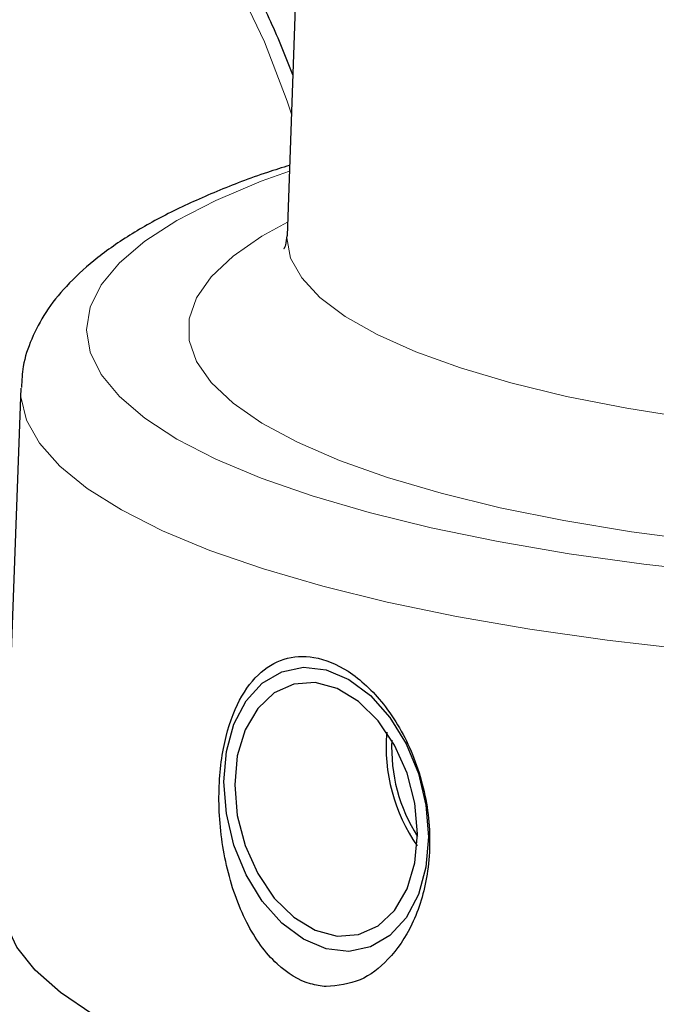
# Model space of a CAD drawing. Units: inches. Extents: x 0.5 to 30.5, y 0.5 to 21.
# Drawn here: x 25.1 to 25.5, y 17.8 to 18.5 of the extents above; entities that cross this region are included whole.
import ezdxf

# ---------------------------------------------------------------- set-up
doc = ezdxf.new("R2010")
doc.units = ezdxf.units.IN
doc.header["$MEASUREMENT"] = 0

msp = doc.modelspace()

# ---------------------------------------------------------------- linework, layer by layer
at = {"color": 7, "linetype": 'Continuous', "lineweight": 30}
for p, q in [((25.2734, 19.55892), (25.22851, 18.32043)), ((25.05986, 18.22401), (25.04817, 17.90149))]:
    msp.add_line(p, q, dxfattribs=at)
at = {"color": 8, "linetype": 'Continuous', "lineweight": 0, "flags": 128}
for points in [[(25.23131, 18.3976), (25.22864, 18.40577), (25.21432, 18.44341), (25.19722, 18.47929), (25.17756, 18.51295), (25.15562, 18.54391), (25.13169, 18.57177), (25.10609, 18.59614), (25.07917, 18.6167), (25.0513, 18.63317), (25.02285, 18.64532), (24.99421, 18.65299), (24.96576, 18.65608), (24.93789, 18.65455), (24.91839, 18.65059)], [(25.23, 18.36154), (25.21206, 18.35502), (25.1834, 18.34297), (25.15877, 18.33029), (25.13835, 18.31709), (25.12231, 18.30345), (25.11076, 18.2895), (25.1038, 18.27533), (25.10147, 18.26105), (25.1038, 18.24677), (25.11076, 18.2326), (25.12231, 18.21865), (25.13835, 18.20502), (25.15877, 18.19181), (25.1834, 18.17914), (25.21206, 18.16708), (25.24454, 18.15574), (25.28058, 18.14521), (25.31991, 18.13555), (25.36224, 18.12685), (25.40723, 18.11917), (25.45455, 18.11257), (25.50384, 18.1071)], [(25.49206, 18.127), (25.44683, 18.13303), (25.40388, 18.14016), (25.36356, 18.14832), (25.32623, 18.15743), (25.29219, 18.16744), (25.26174, 18.17824), (25.23515, 18.18975), (25.21263, 18.20186), (25.19438, 18.21448), (25.18055, 18.2275), (25.17127, 18.24081), (25.16661, 18.25428), (25.16661, 18.26782), (25.17127, 18.2813), (25.18055, 18.2946), (25.19438, 18.30762), (25.21263, 18.32024), (25.22883, 18.32923)], [(25.22851, 18.32043), (25.22849, 18.31917), (25.23082, 18.30644), (25.2378, 18.29384), (25.24935, 18.28149), (25.26537, 18.26949), (25.2857, 18.25798), (25.31014, 18.24705), (25.33846, 18.23682), (25.37039, 18.22738)], [(25.48237, 18.05859), (25.43138, 18.06442), (25.38241, 18.07139), (25.33583, 18.07944), (25.29197, 18.08853), (25.25114, 18.09857), (25.21363, 18.10951), (25.17973, 18.12127), (25.14966, 18.13375), (25.12366, 18.14686), (25.1019, 18.16052), (25.08454, 18.17463), (25.07171, 18.18908), (25.06351, 18.20377), (25.05998, 18.2186), (25.05986, 18.22401)], [(25.37039, 18.22738), (25.40562, 18.21883), (25.44381, 18.21124), (25.4846, 18.20469)]]:
    msp.add_lwpolyline(points, dxfattribs=at)
at = {"color": 7, "linetype": 'Continuous', "lineweight": 30, "flags": 128}
for points in [[(25.18848, 17.97462), (25.1901, 17.99383), (25.1949, 18.01121), (25.20262, 18.02589), (25.21288, 18.03713), (25.22517, 18.04435), (25.23887, 18.04722), (25.2533, 18.04557), (25.26772, 18.03949), (25.28142, 18.02929), (25.29371, 18.01547), (25.30397, 17.99874), (25.3117, 17.97992), (25.31649, 17.95997), (25.31812, 17.93988), (25.31649, 17.92067), (25.3117, 17.90329), (25.30397, 17.88861), (25.29371, 17.87738), (25.28142, 17.87015), (25.26772, 17.86728), (25.2533, 17.86893), (25.23887, 17.87501), (25.22517, 17.88522), (25.21288, 17.89903), (25.20262, 17.91576), (25.1949, 17.93458), (25.1901, 17.95453), (25.18848, 17.97462)], [(25.31124, 17.94173), (25.30956, 17.96107), (25.3046, 17.98019), (25.29667, 17.99798), (25.28621, 18.0134), (25.27384, 18.02556), (25.26028, 18.03375), (25.24631, 18.03749), (25.23275, 18.03657), (25.22038, 18.03104), (25.20993, 18.02122), (25.20199, 18.00768), (25.19704, 17.99122), (25.19536, 17.97277), (25.19704, 17.95343), (25.20199, 17.93431), (25.20993, 17.91652), (25.22038, 17.9011), (25.23275, 17.88894), (25.24631, 17.88075), (25.26028, 17.87701), (25.27384, 17.87793), (25.28621, 17.88346), (25.29667, 17.89328), (25.3046, 17.90682), (25.30956, 17.92328), (25.31124, 17.94173)], [(25.10562, 17.82731), (25.08512, 17.84118), (25.06903, 17.85546), (25.05745, 17.87006), (25.05047, 17.88486), (25.04814, 17.89976), (25.04814, 17.89976)]]:
    msp.add_lwpolyline(points, dxfattribs=at)
at = {"color": 7, "linetype": 'Continuous', "lineweight": 30}
for centre, radius, start, end in [((25.40144, 17.99694), 0.11016, 175.21461, 214.78142), ((25.39764, 17.99592), 0.10285, 177.1509, 212.84507)]:
    msp.add_arc(centre, radius, start, end, dxfattribs=at)
for points, knots in [([(25.23221, 18.42243), (25.22774, 18.43375), (25.21862, 18.45682), (25.20169, 18.48966), (25.18243, 18.52095), (25.16099, 18.54978), (25.13766, 18.57584), (25.11267, 18.59878), (25.08631, 18.61829), (25.05889, 18.63408), (25.03077, 18.64593), (25.00235, 18.65363), (24.974, 18.65719), (24.94625, 18.65624), (24.92514, 18.6531), (24.91384, 18.64899), (24.91108, 18.64799)], [0, 0, 0, 0, 0.072997, 0.14879, 0.224662, 0.300627, 0.376684, 0.452809, 0.528912, 0.604864, 0.680485, 0.755568, 0.829941, 0.903542, 0.976478, 1, 1, 1, 1]), ([(25.23013, 18.36513), (25.22543, 18.36367), (25.20887, 18.35852), (25.18359, 18.34869), (25.1543, 18.33553), (25.12826, 18.32101), (25.10627, 18.30554), (25.08874, 18.28933), (25.07559, 18.27282), (25.06649, 18.25572), (25.06103, 18.23951), (25.06056, 18.22893), (25.06036, 18.22448)], [0, 0, 0, 0, 0.047756, 0.168307, 0.290271, 0.414069, 0.539919, 0.652397, 0.754846, 0.848365, 0.936245, 1, 1, 1, 1]), ([(25.22831, 18.32049), (25.22817, 18.31847), (25.2279, 18.31451), (25.22633, 18.31209), (25.22667, 18.31253), (25.22673, 18.31261)], [0, 0, 0, 0, 0.460745, 0.901506, 1, 1, 1, 1]), ([(25.25332, 17.84499), (25.26067, 17.8457), (25.27486, 17.84706), (25.29387, 17.8619), (25.30926, 17.88454), (25.31896, 17.91634), (25.31962, 17.95407), (25.30975, 17.99225), (25.29122, 18.02445), (25.26839, 18.04586), (25.24588, 18.05509), (25.22604, 18.05375), (25.20923, 18.04333), (25.19584, 18.02397), (25.18698, 17.99572), (25.18423, 17.96018), (25.18889, 17.92129), (25.20138, 17.88506), (25.22036, 17.8585), (25.23912, 17.84684), (25.25, 17.84542), (25.25332, 17.84499)], [0, 0, 0, 0, 0.048794, 0.094184, 0.145369, 0.203002, 0.265017, 0.327642, 0.387617, 0.442237, 0.490664, 0.535609, 0.58117, 0.630477, 0.684956, 0.744157, 0.806357, 0.868922, 0.927378, 0.97785, 1, 1, 1, 1])]:
    msp.add_open_spline(points, degree=3, knots=knots, dxfattribs=at)

doc.saveas('drawing.dxf')
